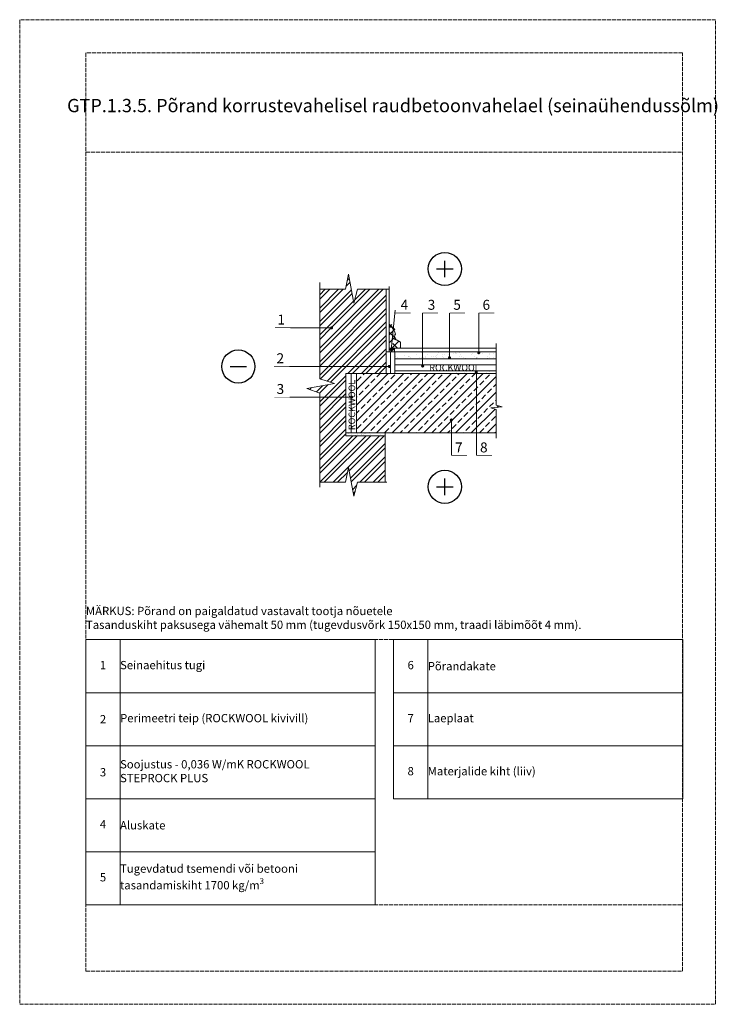
# Model space of a CAD drawing. Units: millimetres. Extents: x -100 to 2005, y -100 to 2870.
import ezdxf

# ---------------------------------------------------------------- set-up
doc = ezdxf.new("R2010")
doc.units = ezdxf.units.MM
doc.linetypes.add('ACAD_ISO02W100', pattern=[15, 12, -3])
for name, color, linetype, lineweight in [('0 1', 7, 'Continuous', 15), ('0 hatsh', 7, 'Continuous', 0), ('0 text', 7, 'Continuous', 5), ('A-____-____-DIMS', 3, 'Continuous', 13), ('A-ROOF-___-IDEN', 132, 'Continuous', 13), ('text lt', 41, 'Continuous', 5)]:
    doc.layers.add(name, color=color, linetype=linetype, lineweight=lineweight)
for name, color, linetype in [('00.4-TEXT', 2, 'Continuous'), ('01.1-CONTINUOUS-0125', 1, 'Continuous'), ('01.2-CONTINUOUS-0175', 3, 'Continuous'), ('A-------VW', 140, 'Continuous')]:
    doc.layers.add(name, color=color, linetype=linetype)
doc.layers.add('A-------U-', color=191, linetype='ACAD_ISO02W100', lineweight=9, plot=False)
doc.styles.add('HLT', font='arial.ttf', dxfattribs={"height": 3.5})
doc.styles.add('ISOCPEUR_2.5_1-10', font='isocpeur.ttf', dxfattribs={"height": 25})
doc.styles.add('ISOCPEUR_3.5_A', font='isocpeur.ttf', dxfattribs={"height": 3.5})
doc.styles.add('style4', font='arialbd.ttf', dxfattribs={"height": 3.5})
doc.linetypes.add('BATTING', pattern='A,0.00254,-2.54,[134,ltypeshp.shx,S=2.54,R=0,X=-2.54,Y=0],-5.08,[134,ltypeshp.shx,S=2.54,R=180,X=2.54,Y=0],-2.54', length=10.16254)

# ---------------------------------------------------------------- blocks, each defined once
blk = doc.blocks.new('*T16')
at = {"layer": 'A-ROOF-___-IDEN', "transparency": 16777216}
for p, q in [((0, 0), (872.9, 0)), ((0, -160), (872.9, -160)), ((0, -320), (872.9, -320)), ((0, -480), (872.9, -480)), ((0, -640), (872.9, -640)), ((0, -800), (872.9, -800))]:
    blk.add_line(p, q, dxfattribs=at)
at = {"layer": 'Defpoints', "color": 8, "linetype": 'ByBlock', "lineweight": 0, "transparency": 16777216}
for p, q in [((0, 0), (0, -800)), ((102.9, 0), (102.9, -800)), ((872.9, 0), (872.9, -800))]:
    blk.add_line(p, q, dxfattribs=at)
at = {"layer": 'A-ROOF-___-IDEN', "color": 251, "true_color": 0x636466, "transparency": 16777216, "char_height": 25, "style": 'ISOCPEUR_2.5_1-10'}
for s, insert, width, attachment_point in [('1', (51.5, -80), 102.941, 5), ('Seinaehitus tugi', (102.9, -80), 770, 4), ('{\\fISOCPEUR|b0|i0|c186|p34;2', (51.5, -240), 102.941, 5), ('Perimeetri teip (ROCKWOOL kivivill)', (102.9, -240), 770, 4), ('Soojustus - 0,036 W/mK ROCKWOOL     STEPROCK PLUS', (102.9, -400), 770, 4), ('{\\fISOCPEUR|b0|i0|c186|p34;3', (51.5, -400), 102.941, 5), ('4', (51.5, -560), 102.941, 5), ('\\A1;Aluskate', (102.9, -560), 770, 4), ('\\A1;Tugevdatud tsemendi või betooni tasandamiskiht 1700 kg/m{\\H0.7x;\\S3^ ;}', (102.9, -720), 770, 4), ('5', (51.5, -720), 102.941, 5)]:
    blk.add_mtext(s, dxfattribs=dict(at, insert=insert, width=width, attachment_point=attachment_point))
blk = doc.blocks.new('*U14')
at = {"layer": '01.1-CONTINUOUS-0125'}
blk.add_circle((0, 0), 50, dxfattribs=at)
at = {"layer": '01.2-CONTINUOUS-0175'}
for p, q in [((-25, 0), (25, 0)), ((0, -25), (0, 25))]:
    blk.add_line(p, q, dxfattribs=at)
blk = doc.blocks.new('*U15')
at = {"layer": '01.1-CONTINUOUS-0125'}
blk.add_circle((0, 0), 50, dxfattribs=at)
at = {"layer": '01.2-CONTINUOUS-0175'}
blk.add_line((-25, 0), (25, 0), dxfattribs=at)
blk = doc.blocks.new('*T23')
at = {"layer": 'A-ROOF-___-IDEN', "transparency": 16777216}
for p, q in [((0, 0), (872.9, 0)), ((0, -160), (872.9, -160)), ((0, -320), (872.9, -320)), ((0, -480), (872.9, -480))]:
    blk.add_line(p, q, dxfattribs=at)
at = {"layer": 'Defpoints', "color": 8, "linetype": 'ByBlock', "lineweight": 0, "transparency": 16777216}
for p, q in [((0, 0), (0, -480)), ((102.9, 0), (102.9, -480)), ((872.9, 0), (872.9, -480))]:
    blk.add_line(p, q, dxfattribs=at)
at = {"layer": 'A-ROOF-___-IDEN', "color": 251, "true_color": 0x636466, "transparency": 16777216, "char_height": 25, "style": 'ISOCPEUR_2.5_1-10'}
for s, insert, width, attachment_point in [('6', (51.5, -80), 102.941, 5), ('\\A1;Põrandakate', (102.9, -80), 770, 4), ('7', (51.5, -240), 102.941, 5), ('Laeplaat', (102.9, -240), 770, 4), ('8', (51.5, -400), 102.941, 5), ('Materjalide kiht (liiv)', (102.9, -400), 770, 4)]:
    blk.add_mtext(s, dxfattribs=dict(at, insert=insert, width=width, attachment_point=attachment_point))

msp = doc.modelspace()

# ---------------------------------------------------------------- hatches: boundary and pattern name
at = {"layer": '0 hatsh'}
h = msp.add_hatch(dxfattribs=at)
h.set_pattern_fill('ANSI32', color=256, scale=3, style=0)
h.set_pattern_definition([(45, (-99618.466, 137536.962), (-20.2055763, 20.2055763), []), (45, (-99604.996, 137536.962), (-20.2055763, 20.2055763), [])])
h.paths.add_polyline_path([(908.6, 2015), (892.2, 2101.9), (882.9, 2057.1), (805.4, 2057.1), (805.4, 1824.1), (1005.9, 1824.1), (1005.9, 2057.1), (919.1, 2057.1)])
h.paths.add_polyline_path([(843.4, 1940.3, -1), (838.7, 1940.3, -1)], flags=16)
h.paths.add_polyline_path([(850.1, 1772.3), (766, 1757.5), (805.4, 1743.8), (805.4, 1731.4), (884.3, 1731.4), (884.3, 1737.1, -0.061773), (884.3, 1738.7), (884.3, 1763.3, -0.061773), (884.3, 1764.9), (884.3, 1789.5, -0.061773), (884.3, 1791.1), (884.3, 1802.4), (1005.9, 1802.4), (1005.9, 1824.1), (805.4, 1824.1), (805.4, 1786.6)])
h.paths.add_polyline_path([(884.3, 1684.6, -0.061773), (884.3, 1686.3), (884.3, 1710.9, -0.061773), (884.3, 1712.5), (884.3, 1731.4), (805.4, 1731.4), (805.4, 1474.8), (882.9, 1474.8), (892.2, 1519.7), (908.6, 1432.8), (919.1, 1474.8), (1003.1, 1474.8), (1003.1, 1615.1), (884.3, 1615.1), (884.3, 1632.2, -0.061773), (884.3, 1633.8), (884.3, 1658.4, -0.061773), (884.3, 1660)])
h = msp.add_hatch(dxfattribs=at)
h.set_pattern_fill('ANSI38', color=256, scale=135, style=0)
h.set_pattern_definition([(45, (-42.347, -93.103), (-11.93243, 11.93243), []), (135, (-42.347, -93.103), (-35.79728, 11.93243), [42.1875, -25.3125])])
edge = h.paths.add_edge_path()
edge.add_arc((1001.3, 1926.1), 32.5, 6.2185, 49.3891)
edge.add_line((1022.5, 1950.8), (1015.3, 1950.8))
edge.add_line((1015.3, 1950.8), (1015.3, 1878.8))
edge.add_line((1015.3, 1878.8), (1049.1, 1878.8))
edge.add_line((1049.1, 1878.8), (1049.1, 1897))
edge.add_line((1049.1, 1897), (1038.9, 1902.9))
edge.add_arc((1045.6, 1914.6), 13.5, 186.7171, 240.0455, ccw=False)
edge.add_line((1032.2, 1913), (1031.3, 1920.4))
edge.add_arc((1044.7, 1922), 13.5, 145.6076, 186.7171, ccw=False)
h = msp.add_hatch(dxfattribs=at)
h.set_pattern_fill('ANSI37', color=256, scale=10, style=0)
h.set_pattern_definition([(45, (-99618.466, 137545.336), (-22.4506403, 22.4506403), []), (135, (-99618.466, 137545.336), (-22.4506403, -22.4506403), [])])
h.paths.add_polyline_path([(1015.3, 1868.6), (1031.4, 1868.6), (1031.4, 1878.8), (1015.3, 1878.8)])
h = msp.add_hatch(dxfattribs=at)
h.set_pattern_fill('AR-SAND', color=256, scale=0.5, style=0)
h.set_pattern_definition([(37.5, (-99618.466, 137545.336), (-0.8000156, 24.4706619), [0, -19.304, 0, -21.59, 0, -20.6375]), (7.5, (-99618.466, 137545.336), (22.476164, 35.841255), [0, -10.414, 0, -17.399, 0, -6.6675]), (327.5, (-99634.087, 137545.336), (39.5496185, 0.0718592), [0, -6.35, 0, -22.86, 0, -29.845]), (317.5, (-99634.087, 137545.336), (38.1778226, 11.146466), [0, -3.175, 0, -14.986, 0, -17.145])])
h.paths.add_polyline_path([(1031.8, 1868.6), (1031.8, 1846.8), (1115.1, 1846.8), (1115.1, 1868.6)])
h.paths.add_polyline_path([(1115.1, 1868.6), (1115.1, 1846.8), (1337.8, 1846.8), (1337.8, 1868.6)])
h.paths.add_polyline_path([(1197.1, 1856, -1), (1197.1, 1860.7, -1)], flags=16)
h = msp.add_hatch(dxfattribs=at)
h.set_pattern_fill('ANSI33', color=256, scale=135, style=0)
h.set_pattern_definition([(45, (-42.347, -110.95), (-23.86485, 23.86485), []), (45, (-18.482, -110.95), (-23.86485, 23.86485), [16.875, -8.4375])])
h.paths.add_polyline_path([(916.6, 1802.4), (916.6, 1623.5), (1337.9, 1623.5), (1337.9, 1694.2), (1321.8, 1699.2), (1355.8, 1702), (1337.8, 1707.3), (1337.8, 1802.4)])
h = msp.add_hatch(dxfattribs=at)
h.set_pattern_fill('AR-SAND', color=256, scale=9.36, style=0)
h.set_pattern_definition([(37.5, (149.68, -446.686), (-0.58962, 18.03507), [0, -14.2272, 0, -15.912, 0, -15.21]), (7.5, (149.68, -446.686), (16.5651, 26.4153), [0, -7.6752, 0, -12.8232, 0, -4.914]), (327.5, (138.167, -446.686), (29.14837, 0.05297), [0, -4.68, 0, -16.848, 0, -21.996]), (317.5, (138.167, -446.686), (28.13735, 8.21504), [0, -2.34, 0, -11.0448, 0, -12.636])])
h.paths.add_polyline_path([(1001.9, 1615.6), (1001.9, 1625), (883.1, 1625), (883.1, 1615.6), (889.6, 1615.6)])
at = {"layer": '0 text'}
h = msp.add_hatch(dxfattribs=at)
h.set_pattern_fill('AR-SAND', color=256)
h.paths.add_polyline_path([(1277.7, 1809.3, -0.938822), (1278, 1804.7), (1278, 1802.4), (1337.8, 1802.4), (1337.8, 1810.8), (1031.8, 1810.8), (1031.8, 1802.4), (1278, 1802.4), (1278, 1804.7, -1.065165)])

# ---------------------------------------------------------------- linework, layer by layer
at = {"layer": '0 1'}
for p, q in [((882.9, 2057.1), (892.2, 2101.9)), ((892.2, 2101.9), (908.6, 2015)), ((805.4, 2077.7), (805.4, 1786.6)), ((805.4, 2057.1), (882.9, 2057.1)), ((908.6, 2015), (919.1, 2057.1)), ((919.1, 2057.1), (1015.3, 2057.1)), ((1015.3, 1942.4), (1022.5, 1942.4)), ((1031.3, 1912), (1032.2, 1904.6)), ((1038.9, 1902.9), (1049.1, 1897)), ((1049.1, 1897), (1049.1, 1878.8)), ((1031.8, 1868.6), (1031.8, 1802.4)), ((805.4, 1786.6), (850.1, 1772.3)), ((850.1, 1772.3), (766, 1757.5)), ((766, 1757.5), (805.4, 1743.8)), ((805.4, 1743.8), (805.4, 1459.5)), ((882.9, 1474.8), (892.2, 1519.7)), ((892.2, 1519.7), (908.6, 1432.8)), ((805.4, 1474.8), (882.9, 1474.8)), ((908.6, 1432.8), (919.1, 1474.8)), ((919.1, 1474.8), (1008.3, 1474.8))]:
    msp.add_line(p, q, dxfattribs=at)
at = {"layer": '0 1', "ltscale": 5}
for p, q in [((1337.8, 1893.5), (1337.8, 1707.3)), ((1355.8, 1702), (1321.8, 1699.2)), ((1321.8, 1699.2), (1337.9, 1694.2)), ((1337.8, 1707.3), (1355.8, 1702)), ((1337.9, 1694.2), (1337.9, 1607.7))]:
    msp.add_line(p, q, dxfattribs=at)
at = {"layer": '0 1'}
for points in [[(1005.9, 2057.1), (1005.9, 1802.4)], [(1015.3, 2065.4), (1015.3, 1868.6)], [(1015.3, 1878.8), (1337.9, 1878.8)], [(1005.9, 1868.6), (1337.9, 1868.6)], [(1031.8, 1846.8), (1337.9, 1846.8)], [(884.3, 1802.4), (1337.9, 1802.4)], [(884.3, 1802.4), (884.3, 1615.1)], [(916.6, 1802.4), (916.6, 1623.5)], [(1031.8, 1810.8), (1337.9, 1810.8)], [(884.3, 1623.5), (1337.9, 1623.5)], [(884.3, 1615.1), (1003.1, 1615.1)], [(1003.1, 1474.8), (1003.1, 1623.5)]]:
    msp.add_lwpolyline(points, dxfattribs=at)
msp.add_lwpolyline([(1015.3, 1868.6), (1031.4, 1868.6), (1031.4, 1878.8), (1015.3, 1878.8)], close=True, dxfattribs=at)
for centre, radius, start, end in [((1001.3, 1917.7), 32.5, 6.2185, 49.3891), ((1044.7, 1913.6), 13.5, 145.6076, 186.7171), ((1045.6, 1914.6), 13.5, 186.7171, 240.0455)]:
    msp.add_arc(centre, radius, start, end, dxfattribs=at)
at = {"layer": '0 1', "lineweight": 18, "ltscale": 0.18}
msp.add_arc((1011.3, 1812), 7.48, 180, 181.8786, dxfattribs=at)
at = {"layer": '0 text'}
for p, q in [((1021.2, 1874.6), (1033.2, 1993.6)), ((1115.1, 1823.2), (1115.1, 1985.2)), ((1197, 1849.9), (1197, 1985.2)), ((1285.2, 1863.2), (1285.2, 1985.2)), ((843.3, 1940.8), (717.3, 1940.8)), ((1013.1, 1824.1), (714.5, 1824.1)), ((1278, 1556.3), (1278, 1807)), ((903.8, 1731.4), (714.8, 1731.4)), ((1202.7, 1556.3), (1202.7, 1662.6))]:
    msp.add_line(p, q, dxfattribs=at)
at = {"layer": '0 text', "const_width": 1.87}
for points in [[(1033.2, 1985.2), (1080, 1985.2)], [(1115.1, 1985.2), (1161.9, 1985.2)], [(1197, 1985.2), (1243.8, 1985.2)], [(1285.2, 1985.2), (1332, 1985.2)], [(670.5, 1940.8), (717.3, 1940.8)], [(667.7, 1824.1), (714.5, 1824.1)], [(668, 1731.4), (714.8, 1731.4)], [(1202.7, 1556.3), (1249.5, 1556.3)], [(1278, 1556.3), (1324.8, 1556.3)]]:
    msp.add_lwpolyline(points, dxfattribs=at)
at = {"layer": '0 text', "const_width": 4.68}
for points in [[(838.7, 1940.3, 1), (843.4, 1940.3, 1)], [(1021.2, 1877, 1), (1021.2, 1872.3, 1)], [(1197.1, 1852.3, 1), (1197.1, 1847.6, 1)], [(1285.2, 1867.9, 1), (1285.2, 1863.2, 1)], [(1013.1, 1824.1, 1), (1017.8, 1824.1, 1)], [(1115.9, 1827.8, 1), (1115.9, 1823.1, 1)], [(1277.7, 1809.3, 1), (1277.7, 1804.7, 1)], [(899.1, 1731.5, 1), (903.8, 1731.5, 1)], [(1202.4, 1664.9, 1), (1202.4, 1660.2, 1)]]:
    msp.add_lwpolyline(points, format="xyb", close=True, dxfattribs=at)
at = {"layer": 'A-------U-'}
for points in [[(-100, -100), (2000, -100), (2000, 2870), (-100, 2870)], [(100, 0), (1900, 0), (1900, 2770), (100, 2770)]]:
    msp.add_lwpolyline(points, close=True, dxfattribs=at)
for points in [[(100, 2470), (1900, 2470)], [(100, 1000), (1900, 1000)], [(100, 200), (1900, 200)]]:
    msp.add_lwpolyline(points, dxfattribs=at)
at = {"layer": 'A-____-____-DIMS', "linetype": 'BATTING', "ltscale": 1.2}
msp.add_line((1018.9, 1802.4), (1018.9, 1868.6), dxfattribs=at)
at = {"layer": 'A-____-____-DIMS', "linetype": 'BATTING', "ltscale": 1.7}
msp.add_line((1031.8, 1828.8), (1337.8, 1828.8), dxfattribs=at)
at = {"layer": 'A-____-____-DIMS', "linetype": 'BATTING', "ltscale": 1.6}
msp.add_line((900.4, 1802.4), (900.4, 1623.5), dxfattribs=at)

# ---------------------------------------------------------------- block references
for name, p in [('*U14', (1182.7, 2118.1)), ('*U15', (559.7, 1824.1)), ('*U14', (1182.7, 1461.1)), ('*T16', (100, 1000)), ('*T23', (1028.3, 1000))]:
    msp.add_blockref(name, p)

# ---------------------------------------------------------------- texts
at = {"color": 240, "true_color": 0xff1932, "insert": (892.3, 1631.9), "char_height": 20, "width": 176.845, "attachment_point": 1, "rotation": 90, "style": 'style4'}
msp.add_mtext('{\\fArial|b1|i0|c0|p34;ROCKWOOL}', dxfattribs=at)
at = {"layer": '0 text', "style": 'HLT'}
for s, p in [('4', (1049.4, 1995)), ('3', (1131.3, 1995)), ('5', (1208.5, 1995)), ('6', (1296.6, 1995)), ('1', (677.9, 1950.5)), ('2', (675.1, 1833.8)), ('3', (675.3, 1741.1)), ('7', (1213.8, 1564.8)), ('8', (1289.1, 1564.8))]:
    msp.add_text(s, height=30, dxfattribs=at).set_placement(p)
at = {"layer": '00.4-TEXT', "color": 240, "true_color": 0xff1932, "insert": (1211.9, 1820.5), "char_height": 20, "width": 176.845, "attachment_point": 5, "style": 'style4'}
msp.add_mtext('{\\fArial|b1|i0|c0|p34;ROCKWOOL}', dxfattribs=at)
at = {"layer": 'A-------VW', "insert": (100, 1099), "char_height": 25, "width": 1800, "attachment_point": 1, "style": 'ISOCPEUR_3.5_A'}
msp.add_mtext('MÄRKUS: Põrand on paigaldatud vastavalt tootja nõuetele\\PTasanduskiht paksusega vähemalt 50 mm (tugevdusvõrk 150x150 mm, traadi läbimõõt 4 mm).', dxfattribs=at)
at = {"layer": 'text lt', "style": 'HLT'}
msp.add_text('GTP.1.3.5. Põrand korrustevahelisel raudbetoonvahelael (seinaühendussõlm) ', height=40, dxfattribs=at).set_placement((43, 2591))

doc.saveas('drawing.dxf')
